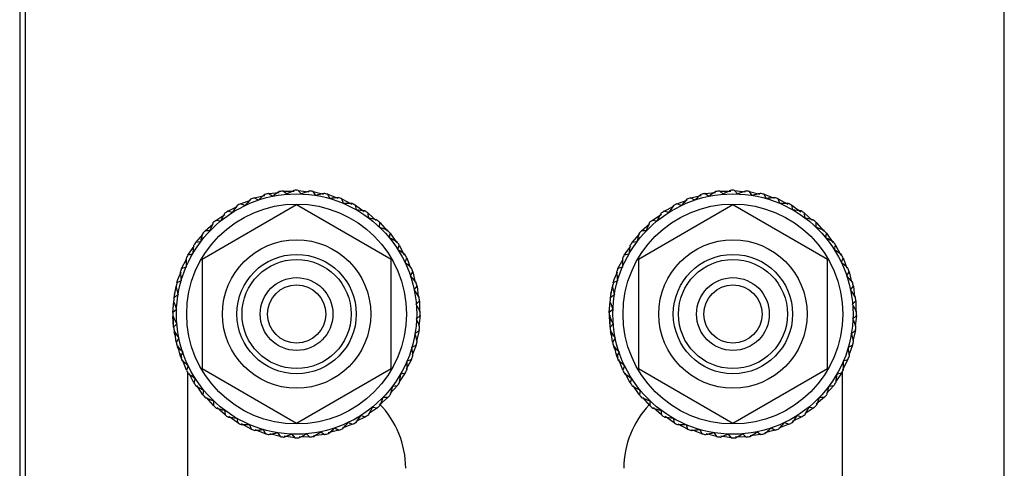
# Model space of a CAD drawing. Units: inches. Extents: x 0 to 3802, y -4 to 3189.
# Drawn here: x 1386 to 1454, y 1034 to 1065 of the extents above; entities that cross this region are included whole.
import ezdxf

# ---------------------------------------------------------------- set-up
doc = ezdxf.new("R2010")
doc.units = ezdxf.units.IN
doc.header["$MEASUREMENT"] = 0

msp = doc.modelspace()

# ---------------------------------------------------------------- linework, layer by layer
at = {"color": 7, "linetype": 'Continuous', "lineweight": 25}
for p, q in [((1385.824, 1096.434), (1385.824, 962.322)), ((1386.205, 1096.053), (1386.205, 962.703)), ((1453.515, 962.703), (1453.515, 1096.053)), ((1404.185, 1053.121), (1403.947, 1053.343)), ((1403.947, 1053.343), (1404.685, 1053.335)), ((1404.972, 1053.392), (1405.704, 1053.295)), ((1405.181, 1053.143), (1404.972, 1053.392)), ((1406.174, 1053.044), (1405.996, 1053.316)), ((1405.996, 1053.316), (1406.711, 1053.132)), ((1434.185, 1053.121), (1433.947, 1053.343)), ((1433.947, 1053.343), (1434.713, 1053.335)), ((1435.181, 1053.143), (1434.972, 1053.392)), ((1434.972, 1053.392), (1435.704, 1053.295)), ((1436.174, 1053.044), (1435.996, 1053.316)), ((1435.996, 1053.316), (1436.711, 1053.132)), ((1401.009, 1052.47), (1401.703, 1052.724)), ((1401.951, 1052.879), (1402.67, 1053.048)), ((1402.235, 1052.721), (1401.951, 1052.879)), ((1402.935, 1053.172), (1403.669, 1053.253)), ((1403.198, 1052.98), (1402.935, 1053.172)), ((1407.003, 1053.118), (1407.69, 1052.849)), ((1407.146, 1052.826), (1407.003, 1053.118)), ((1407.979, 1052.8), (1408.653, 1052.436)), ((1408.086, 1052.493), (1407.979, 1052.8)), ((1431.009, 1052.47), (1431.703, 1052.724)), ((1431.951, 1052.879), (1432.67, 1053.048)), ((1432.235, 1052.721), (1431.951, 1052.879)), ((1432.935, 1053.172), (1433.669, 1053.253)), ((1433.198, 1052.98), (1432.935, 1053.172)), ((1437.146, 1052.826), (1437.003, 1053.118)), ((1437.003, 1053.118), (1437.69, 1052.849)), ((1438.086, 1052.493), (1437.979, 1052.8)), ((1437.979, 1052.8), (1438.628, 1052.449)), ((1404.86, 1052.393), (1398.365, 1048.643)), ((1400.124, 1051.951), (1400.782, 1052.287)), ((1400.438, 1051.865), (1400.124, 1051.951)), ((1401.311, 1052.347), (1401.009, 1052.47)), ((1411.355, 1048.643), (1404.86, 1052.393)), ((1408.979, 1052.048), (1408.909, 1052.366)), ((1408.909, 1052.366), (1409.512, 1051.94)), ((1434.86, 1052.393), (1428.365, 1048.643)), ((1430.124, 1051.951), (1430.806, 1052.299)), ((1430.438, 1051.865), (1430.124, 1051.951)), ((1431.311, 1052.347), (1431.009, 1052.47)), ((1441.355, 1048.643), (1434.86, 1052.393)), ((1438.979, 1052.048), (1438.909, 1052.366)), ((1438.909, 1052.366), (1439.534, 1051.924)), ((1399.308, 1051.329), (1399.92, 1051.741)), ((1399.63, 1051.281), (1399.308, 1051.329)), ((1409.811, 1051.5), (1409.78, 1051.824)), ((1409.78, 1051.824), (1410.327, 1051.328)), ((1429.308, 1051.329), (1429.943, 1051.757)), ((1429.63, 1051.281), (1429.308, 1051.329)), ((1439.811, 1051.5), (1439.78, 1051.824)), ((1439.78, 1051.824), (1440.327, 1051.328)), ((1398.573, 1050.613), (1399.131, 1051.096)), ((1398.898, 1050.604), (1398.573, 1050.613)), ((1410.571, 1050.855), (1410.58, 1051.18)), ((1410.58, 1051.18), (1411.081, 1050.601)), ((1428.573, 1050.613), (1429.131, 1051.096)), ((1428.898, 1050.604), (1428.573, 1050.613)), ((1440.571, 1050.855), (1440.58, 1051.18)), ((1440.58, 1051.18), (1441.081, 1050.601)), ((1397.929, 1049.813), (1398.425, 1050.36)), ((1411.248, 1050.123), (1411.296, 1050.445)), ((1411.296, 1050.445), (1411.724, 1049.81)), ((1427.929, 1049.813), (1428.443, 1050.381)), ((1441.248, 1050.123), (1441.296, 1050.445)), ((1441.296, 1050.445), (1441.724, 1049.81)), ((1397.386, 1048.942), (1397.813, 1049.545)), ((1398.253, 1049.844), (1397.929, 1049.813)), ((1411.832, 1049.315), (1411.918, 1049.629)), ((1411.918, 1049.629), (1412.254, 1048.971)), ((1427.386, 1048.942), (1427.829, 1049.567)), ((1428.253, 1049.844), (1427.929, 1049.813)), ((1441.832, 1049.315), (1441.918, 1049.629)), ((1441.918, 1049.629), (1442.267, 1048.946)), ((1396.953, 1048.011), (1397.303, 1048.661)), ((1397.704, 1049.011), (1397.386, 1048.942)), ((1398.365, 1048.643), (1398.365, 1041.143)), ((1411.355, 1041.143), (1411.355, 1048.643)), ((1412.314, 1048.442), (1412.438, 1048.743)), ((1412.438, 1048.743), (1412.692, 1048.05)), ((1426.953, 1048.011), (1427.303, 1048.661)), ((1427.704, 1049.011), (1427.386, 1048.942)), ((1428.365, 1048.643), (1428.365, 1041.143)), ((1441.355, 1041.143), (1441.355, 1048.643)), ((1442.314, 1048.442), (1442.438, 1048.743)), ((1442.438, 1048.743), (1442.692, 1048.05)), ((1397.26, 1048.119), (1396.953, 1048.011)), ((1427.26, 1048.119), (1426.953, 1048.011)), ((1396.635, 1047.036), (1396.701, 1047.276)), ((1396.701, 1047.276), (1396.915, 1047.799)), ((1412.688, 1047.518), (1412.847, 1047.802)), ((1412.847, 1047.802), (1413.022, 1047.056)), ((1426.635, 1047.036), (1426.701, 1047.276)), ((1426.701, 1047.276), (1426.915, 1047.799)), ((1442.688, 1047.518), (1442.847, 1047.802)), ((1442.847, 1047.802), (1443.015, 1047.083)), ((1396.436, 1046.028), (1396.571, 1046.776)), ((1396.472, 1046.269), (1396.526, 1046.527)), ((1396.927, 1047.179), (1396.635, 1047.036)), ((1401.612, 1046.768), (1401.598, 1046.768)), ((1408.122, 1046.768), (1408.108, 1046.768)), ((1412.947, 1046.555), (1413.139, 1046.818)), ((1413.139, 1046.818), (1413.22, 1046.084)), ((1426.436, 1046.028), (1426.571, 1046.776)), ((1426.472, 1046.269), (1426.577, 1046.771)), ((1426.927, 1047.179), (1426.635, 1047.036)), ((1431.612, 1046.768), (1431.598, 1046.768)), ((1438.122, 1046.768), (1438.108, 1046.768)), ((1442.947, 1046.555), (1443.139, 1046.818)), ((1443.139, 1046.818), (1443.22, 1046.084)), ((1396.709, 1046.206), (1396.436, 1046.028)), ((1426.709, 1046.206), (1426.436, 1046.028)), ((1396.361, 1045.005), (1396.427, 1045.761)), ((1396.361, 1044.988), (1396.367, 1045.237)), ((1396.61, 1045.214), (1396.361, 1045.005)), ((1413.089, 1045.568), (1413.311, 1045.806)), ((1413.311, 1045.806), (1413.303, 1045.068)), ((1426.361, 1045.005), (1426.427, 1045.761)), ((1426.61, 1045.214), (1426.361, 1045.005)), ((1443.089, 1045.568), (1443.311, 1045.806)), ((1443.311, 1045.806), (1443.302, 1045.04)), ((1396.409, 1044.002), (1396.362, 1044.717)), ((1396.408, 1044.543), (1396.376, 1044.832)), ((1396.409, 1043.979), (1396.407, 1044.743)), ((1413.11, 1044.571), (1413.359, 1044.781)), ((1413.359, 1044.781), (1413.262, 1044.049)), ((1426.407, 1044.031), (1426.362, 1044.717)), ((1426.408, 1044.543), (1426.376, 1044.832)), ((1426.409, 1043.979), (1426.407, 1044.826)), ((1443.11, 1044.571), (1443.359, 1044.781)), ((1443.359, 1044.781), (1443.262, 1044.049)), ((1396.631, 1044.217), (1396.409, 1043.979)), ((1426.631, 1044.217), (1426.409, 1043.979)), ((1396.51, 1043.429), (1396.448, 1043.676)), ((1396.526, 1043.462), (1396.466, 1043.719)), ((1396.581, 1042.968), (1396.497, 1043.729)), ((1396.773, 1043.23), (1396.581, 1042.968)), ((1413.011, 1043.579), (1413.284, 1043.757)), ((1413.284, 1043.757), (1413.099, 1043.042)), ((1426.51, 1043.429), (1426.448, 1043.676)), ((1426.526, 1043.462), (1426.466, 1043.719)), ((1426.581, 1042.968), (1426.497, 1043.729)), ((1426.773, 1043.23), (1426.581, 1042.968)), ((1443.011, 1043.579), (1443.284, 1043.757)), ((1443.284, 1043.757), (1443.099, 1043.042)), ((1396.766, 1042.422), (1396.662, 1042.648)), ((1396.873, 1041.984), (1396.698, 1042.729)), ((1401.603, 1043.018), (1401.612, 1043.018)), ((1408.108, 1043.018), (1408.117, 1043.018)), ((1412.793, 1042.606), (1413.085, 1042.75)), ((1413.085, 1042.75), (1412.816, 1042.063)), ((1426.766, 1042.422), (1426.662, 1042.648)), ((1426.873, 1041.984), (1426.714, 1042.663)), ((1431.603, 1043.018), (1431.612, 1043.018)), ((1438.108, 1043.018), (1438.117, 1043.018)), ((1442.793, 1042.606), (1443.085, 1042.75)), ((1443.085, 1042.75), (1442.816, 1042.063)), ((1397.032, 1042.268), (1396.873, 1041.984)), ((1396.976, 1041.878), (1396.874, 1042.157)), ((1412.767, 1041.774), (1412.404, 1041.1)), ((1412.46, 1041.667), (1412.767, 1041.774)), ((1427.032, 1042.268), (1426.873, 1041.984)), ((1426.976, 1041.878), (1426.874, 1042.157)), ((1442.767, 1041.774), (1442.36, 1041.019)), ((1442.46, 1041.667), (1442.767, 1041.774)), ((1397.282, 1041.042), (1397.028, 1041.735)), ((1397.406, 1041.343), (1397.282, 1041.042)), ((1398.365, 1041.143), (1404.86, 1037.393)), ((1404.86, 1037.393), (1411.355, 1041.143)), ((1427.282, 1041.042), (1427.019, 1041.761)), ((1427.406, 1041.343), (1427.282, 1041.042)), ((1428.365, 1041.143), (1434.86, 1037.393)), ((1434.86, 1037.393), (1441.355, 1041.143)), ((1397.36, 1040.893), (1397.36, 1000.353)), ((1397.802, 1040.157), (1397.466, 1040.814)), ((1397.888, 1040.471), (1397.802, 1040.157)), ((1412.334, 1040.844), (1411.907, 1040.241)), ((1412.016, 1040.774), (1412.334, 1040.844)), ((1427.802, 1040.157), (1427.453, 1040.839)), ((1427.888, 1040.471), (1427.802, 1040.157)), ((1442.334, 1040.844), (1441.907, 1040.241)), ((1442.016, 1040.774), (1442.334, 1040.844)), ((1442.36, 1040.893), (1442.36, 1000.353)), ((1398.424, 1039.341), (1397.996, 1039.976)), ((1411.791, 1039.972), (1411.295, 1039.425)), ((1411.467, 1039.942), (1411.791, 1039.972)), ((1428.424, 1039.341), (1428.011, 1039.953)), ((1441.791, 1039.972), (1441.295, 1039.425)), ((1441.467, 1039.942), (1441.791, 1039.972)), ((1398.472, 1039.662), (1398.424, 1039.341)), ((1399.14, 1038.605), (1398.657, 1039.163)), ((1411.147, 1039.173), (1410.559, 1038.663)), ((1410.822, 1039.181), (1411.147, 1039.173)), ((1428.472, 1039.662), (1428.424, 1039.341)), ((1429.14, 1038.605), (1428.657, 1039.163)), ((1441.147, 1039.173), (1440.589, 1038.689)), ((1440.822, 1039.181), (1441.147, 1039.173)), ((1399.149, 1038.931), (1399.14, 1038.605)), ((1399.94, 1037.962), (1399.393, 1038.457)), ((1410.412, 1038.457), (1409.8, 1038.044)), ((1410.09, 1038.504), (1410.412, 1038.457)), ((1429.149, 1038.931), (1429.14, 1038.605)), ((1429.94, 1037.962), (1429.393, 1038.457)), ((1440.412, 1038.457), (1439.8, 1038.044)), ((1440.09, 1038.504), (1440.412, 1038.457)), ((1399.909, 1038.286), (1399.94, 1037.962)), ((1400.811, 1037.419), (1400.208, 1037.845)), ((1400.741, 1037.737), (1400.811, 1037.419)), ((1409.596, 1037.834), (1408.938, 1037.499)), ((1409.282, 1037.92), (1409.596, 1037.834)), ((1429.909, 1038.286), (1429.94, 1037.962)), ((1430.811, 1037.419), (1430.208, 1037.845)), ((1430.741, 1037.737), (1430.811, 1037.419)), ((1439.596, 1037.834), (1438.938, 1037.499)), ((1439.282, 1037.92), (1439.596, 1037.834)), ((1401.741, 1036.985), (1401.067, 1037.349)), ((1401.634, 1037.293), (1401.741, 1036.985)), ((1407.485, 1037.065), (1407.769, 1036.906)), ((1408.711, 1037.315), (1407.991, 1037.051)), ((1408.409, 1037.438), (1408.711, 1037.315)), ((1431.741, 1036.985), (1431.092, 1037.336)), ((1431.634, 1037.293), (1431.741, 1036.985)), ((1437.485, 1037.065), (1437.769, 1036.906)), ((1438.711, 1037.315), (1438.017, 1037.061)), ((1438.409, 1037.438), (1438.711, 1037.315)), ((1402.717, 1036.667), (1402.004, 1036.947)), ((1402.574, 1036.959), (1402.717, 1036.667)), ((1403.724, 1036.469), (1403.01, 1036.654)), ((1403.547, 1036.741), (1403.724, 1036.469)), ((1404.748, 1036.393), (1404.016, 1036.491)), ((1404.539, 1036.643), (1404.748, 1036.393)), ((1405.773, 1036.442), (1405.035, 1036.45)), ((1405.535, 1036.664), (1405.773, 1036.442)), ((1406.785, 1036.614), (1406.024, 1036.53)), ((1406.522, 1036.805), (1406.785, 1036.614)), ((1407.769, 1036.906), (1407.023, 1036.731)), ((1432.717, 1036.667), (1432.03, 1036.937)), ((1432.574, 1036.959), (1432.717, 1036.667)), ((1433.724, 1036.469), (1433.01, 1036.654)), ((1433.547, 1036.741), (1433.724, 1036.469)), ((1434.748, 1036.393), (1434.016, 1036.491)), ((1434.539, 1036.643), (1434.748, 1036.393)), ((1435.773, 1036.442), (1435.035, 1036.45)), ((1435.535, 1036.664), (1435.773, 1036.442)), ((1436.785, 1036.614), (1436.051, 1036.533)), ((1436.522, 1036.805), (1436.785, 1036.614)), ((1437.769, 1036.906), (1437.05, 1036.737))]:
    msp.add_line(p, q, dxfattribs=at)
for centre, radius in [((1404.86, 1044.893), 8.256), ((1434.86, 1044.893), 8.256), ((1404.86, 1044.893), 7.556), ((1434.86, 1044.893), 7.556), ((1404.86, 1044.893), 5.1), ((1434.86, 1044.893), 5.1), ((1404.86, 1044.893), 4.1), ((1404.86, 1044.893), 3.75), ((1434.86, 1044.893), 4.1), ((1434.86, 1044.893), 3.75), ((1404.86, 1044.893), 2.5), ((1434.86, 1044.893), 2.5), ((1404.86, 1044.893), 2), ((1434.86, 1044.893), 2)]:
    msp.add_circle(centre, radius, dxfattribs=at)
for centre, radius, start, end in [((1404.86, 1044.893), 8.5, 96.1675, 97.98091), ((1404.86, 1044.893), 8.5, 89.24442, 91.05783), ((1404.86, 1044.893), 8.5, 82.32135, 84.13475), ((1434.86, 1044.893), 8.5, 96.1675, 97.98091), ((1434.86, 1044.893), 8.5, 89.24442, 91.05783), ((1434.86, 1044.893), 8.5, 82.32135, 84.13475), ((1404.86, 1044.893), 8.5, 110.01365, 111.82706), ((1404.86, 1044.893), 8.5, 103.09058, 104.90398), ((1404.86, 1044.893), 8.5, 75.39827, 77.21168), ((1404.86, 1044.893), 8.5, 68.47519, 70.2886), ((1434.86, 1044.893), 8.5, 110.01365, 111.82706), ((1434.86, 1044.893), 8.5, 103.09058, 104.90398), ((1434.86, 1044.893), 8.5, 75.39827, 77.21168), ((1434.86, 1044.893), 8.5, 68.47519, 70.2886), ((1404.86, 1044.893), 8.5, 123.85981, 125.67321), ((1404.86, 1044.893), 8.5, 116.93673, 118.75014), ((1404.86, 1044.893), 8.5, 61.55212, 63.36552), ((1404.86, 1044.893), 8.5, 54.62904, 56.44244), ((1434.86, 1044.893), 8.5, 123.85981, 125.67321), ((1434.86, 1044.893), 8.5, 116.93673, 118.75014), ((1434.86, 1044.893), 8.5, 61.55212, 63.36552), ((1434.86, 1044.893), 8.5, 54.62904, 56.44244), ((1404.86, 1044.893), 8.5, 130.78289, 132.59629), ((1404.86, 1044.893), 8.5, 47.70596, 49.51937), ((1434.86, 1044.893), 8.5, 130.78289, 132.59629), ((1434.86, 1044.893), 8.5, 47.70596, 49.51937), ((1404.86, 1044.893), 8.5, 137.70596, 139.51937), ((1404.86, 1044.893), 8.5, 40.78289, 42.59629), ((1434.86, 1044.893), 8.5, 137.70596, 139.51937), ((1434.86, 1044.893), 8.5, 40.78289, 42.59629), ((1404.86, 1044.893), 8.5, 144.62904, 146.44244), ((1404.86, 1044.893), 8.5, 33.85981, 35.67321), ((1434.86, 1044.893), 8.5, 144.62904, 146.44244), ((1434.86, 1044.893), 8.5, 33.85981, 35.67321), ((1404.86, 1044.893), 8.5, 151.55212, 153.36552), ((1404.86, 1044.893), 8.5, 26.93673, 28.75014), ((1434.86, 1044.893), 8.5, 151.55212, 153.36552), ((1434.86, 1044.893), 8.5, 26.93673, 28.75014), ((1404.86, 1044.893), 8.5, 158.47519, 160.2886), ((1404.86, 1044.893), 8.5, 20.01365, 21.82706), ((1434.86, 1044.893), 8.5, 158.47519, 160.2886), ((1434.86, 1044.893), 8.5, 20.01365, 21.82706), ((1404.86, 1044.893), 8.5, 165.39827, 167.21168), ((1404.86, 1044.893), 8.5, 13.09058, 14.90398), ((1434.86, 1044.893), 8.5, 165.39827, 167.21168), ((1434.86, 1044.893), 8.5, 13.09058, 14.90398), ((1404.86, 1044.893), 8.5, 172.32135, 174.13475), ((1404.86, 1044.893), 8.5, 6.1675, 7.98091), ((1434.86, 1044.893), 8.5, 172.32135, 174.13475), ((1434.86, 1044.893), 8.5, 6.1675, 7.98091), ((1404.86, 1044.893), 8.5, 179.24442, 181.05783), ((1404.86, 1044.893), 8.5, 359.24442, 1.05783), ((1434.86, 1044.893), 8.5, 179.24442, 181.05783), ((1434.86, 1044.893), 8.5, 359.24442, 1.05783), ((1404.86, 1044.893), 8.5, 186.1675, 187.98091), ((1404.86, 1044.893), 8.5, 352.32135, 354.13475), ((1434.86, 1044.893), 8.5, 186.1675, 187.98091), ((1434.86, 1044.893), 8.5, 352.32135, 354.13475), ((1404.86, 1044.893), 8.5, 193.09058, 194.90398), ((1404.86, 1044.893), 8.5, 345.39827, 347.21168), ((1434.86, 1044.893), 8.5, 193.09058, 194.90398), ((1434.86, 1044.893), 8.5, 345.39827, 347.21168), ((1404.86, 1044.893), 8.5, 200.01365, 201.82706), ((1404.86, 1044.893), 8.5, 338.47519, 340.2886), ((1434.86, 1044.893), 8.5, 200.01365, 201.82706), ((1434.86, 1044.893), 8.5, 338.47519, 340.2886), ((1404.86, 1044.893), 8.5, 206.93673, 208.75014), ((1404.86, 1044.893), 8.5, 331.55212, 333.36552), ((1434.86, 1044.893), 8.5, 206.93673, 208.75014), ((1434.86, 1044.893), 8.5, 331.55212, 333.36552), ((1404.86, 1044.893), 8.5, 213.85981, 215.67321), ((1404.86, 1044.893), 8.5, 324.62904, 326.44244), ((1434.86, 1044.893), 8.5, 213.85981, 215.67321), ((1434.86, 1044.893), 8.5, 324.62904, 326.44244), ((1404.86, 1044.893), 8.5, 220.78289, 222.59629), ((1404.86, 1044.893), 8.5, 317.70596, 319.51937), ((1434.86, 1044.893), 8.5, 220.78289, 222.59629), ((1434.86, 1044.893), 8.5, 317.70596, 319.51937), ((1404.86, 1044.893), 8.5, 227.70596, 229.51937), ((1404.86, 1044.893), 8.5, 310.78289, 312.59629), ((1406.01, 1034.293), 6.35, 0, 44.31226), ((1433.71, 1034.293), 6.35, 136.56561, 180), ((1434.86, 1044.893), 8.5, 227.70596, 229.51937), ((1434.86, 1044.893), 8.5, 310.78289, 312.59629), ((1404.86, 1044.893), 8.5, 234.62904, 236.44244), ((1404.86, 1044.893), 8.5, 303.85981, 305.67321), ((1434.86, 1044.893), 8.5, 234.62904, 236.44244), ((1434.86, 1044.893), 8.5, 303.85981, 305.67321), ((1404.86, 1044.893), 8.5, 241.55212, 243.36552), ((1404.86, 1044.893), 8.5, 296.93673, 298.75014), ((1434.86, 1044.893), 8.5, 241.55212, 243.36552), ((1434.86, 1044.893), 8.5, 296.93673, 298.75014), ((1404.86, 1044.893), 8.5, 248.47519, 250.2886), ((1404.86, 1044.893), 8.5, 255.39827, 257.21168), ((1404.86, 1044.893), 8.5, 262.32135, 264.13475), ((1404.86, 1044.893), 8.5, 269.24442, 271.05783), ((1404.86, 1044.893), 8.5, 276.1675, 277.98091), ((1404.86, 1044.893), 8.5, 283.09058, 284.90398), ((1404.86, 1044.893), 8.5, 290.01365, 291.82706), ((1434.86, 1044.893), 8.5, 248.47519, 250.2886), ((1434.86, 1044.893), 8.5, 255.39827, 257.21168), ((1434.86, 1044.893), 8.5, 262.32135, 264.13475), ((1434.86, 1044.893), 8.5, 269.24442, 271.05783), ((1434.86, 1044.893), 8.5, 276.1675, 277.98091), ((1434.86, 1044.893), 8.5, 283.09058, 284.90398), ((1434.86, 1044.893), 8.5, 290.01365, 291.82706)]:
    msp.add_arc(centre, radius, start, end, dxfattribs=at)
for points, knots in [([(1403.68, 1053.31), (1403.678, 1053.309), (1403.516, 1053.2), (1403.356, 1053.089), (1403.198, 1052.98)], [0, 0, 0, 0, 0.012866, 1, 1, 1, 1]), ([(1404.703, 1053.391), (1404.701, 1053.39), (1404.527, 1053.301), (1404.355, 1053.211), (1404.185, 1053.121)], [0, 0, 0, 0, 0.012887, 1, 1, 1, 1]), ([(1405.729, 1053.348), (1405.726, 1053.347), (1405.543, 1053.28), (1405.361, 1053.211), (1405.181, 1053.143)], [0, 0, 0, 0, 0.012877, 1, 1, 1, 1]), ([(1433.68, 1053.31), (1433.678, 1053.309), (1433.516, 1053.2), (1433.356, 1053.089), (1433.198, 1052.98)], [0, 0, 0, 0, 0.012866, 1, 1, 1, 1]), ([(1434.703, 1053.391), (1434.701, 1053.39), (1434.527, 1053.301), (1434.355, 1053.211), (1434.185, 1053.121)], [0, 0, 0, 0, 0.012887, 1, 1, 1, 1]), ([(1435.729, 1053.348), (1435.726, 1053.347), (1435.543, 1053.28), (1435.361, 1053.211), (1435.181, 1053.143)], [0, 0, 0, 0, 0.012877, 1, 1, 1, 1]), ([(1401.7, 1052.783), (1401.698, 1052.781), (1401.567, 1052.637), (1401.438, 1052.491), (1401.311, 1052.347)], [0, 0, 0, 0, 0.012861, 1, 1, 1, 1]), ([(1402.674, 1053.107), (1402.672, 1053.105), (1402.525, 1052.977), (1402.379, 1052.848), (1402.235, 1052.721)], [0, 0, 0, 0, 0.012848, 1, 1, 1, 1]), ([(1406.741, 1053.182), (1406.739, 1053.181), (1406.549, 1053.136), (1406.36, 1053.09), (1406.174, 1053.044)], [0, 0, 0, 0, 0.012889, 1, 1, 1, 1]), ([(1407.727, 1052.895), (1407.724, 1052.894), (1407.531, 1052.873), (1407.337, 1052.849), (1407.146, 1052.826)], [0, 0, 0, 0, 0.012827, 1, 1, 1, 1]), ([(1431.7, 1052.783), (1431.698, 1052.781), (1431.567, 1052.637), (1431.438, 1052.491), (1431.311, 1052.347)], [0, 0, 0, 0, 0.012861, 1, 1, 1, 1]), ([(1432.674, 1053.107), (1432.672, 1053.105), (1432.525, 1052.977), (1432.379, 1052.848), (1432.235, 1052.721)], [0, 0, 0, 0, 0.012848, 1, 1, 1, 1]), ([(1436.742, 1053.182), (1436.739, 1053.181), (1436.549, 1053.136), (1436.36, 1053.09), (1436.174, 1053.044)], [0, 0, 0, 0, 0.012889, 1, 1, 1, 1]), ([(1437.727, 1052.895), (1437.724, 1052.894), (1437.531, 1052.873), (1437.337, 1052.849), (1437.146, 1052.826)], [0, 0, 0, 0, 0.012827, 1, 1, 1, 1]), ([(1400.772, 1052.345), (1400.77, 1052.343), (1400.658, 1052.183), (1400.547, 1052.023), (1400.438, 1051.865)], [0, 0, 0, 0, 0.012855, 1, 1, 1, 1]), ([(1408.671, 1052.491), (1408.668, 1052.491), (1408.473, 1052.493), (1408.278, 1052.493), (1408.086, 1052.493)], [0, 0, 0, 0, 0.01285, 1, 1, 1, 1]), ([(1409.559, 1051.976), (1409.556, 1051.976), (1409.363, 1052.002), (1409.17, 1052.025), (1408.979, 1052.048)], [0, 0, 0, 0, 0.012856, 1, 1, 1, 1]), ([(1430.772, 1052.345), (1430.77, 1052.343), (1430.658, 1052.183), (1430.547, 1052.023), (1430.438, 1051.865)], [0, 0, 0, 0, 0.012855, 1, 1, 1, 1]), ([(1438.671, 1052.491), (1438.668, 1052.491), (1438.473, 1052.493), (1438.278, 1052.493), (1438.086, 1052.493)], [0, 0, 0, 0, 0.01285, 1, 1, 1, 1]), ([(1439.559, 1051.976), (1439.556, 1051.976), (1439.363, 1052.002), (1439.17, 1052.025), (1438.979, 1052.048)], [0, 0, 0, 0, 0.012856, 1, 1, 1, 1]), ([(1399.903, 1051.798), (1399.902, 1051.796), (1399.81, 1051.624), (1399.719, 1051.451), (1399.63, 1051.281)], [0, 0, 0, 0, 0.012854, 1, 1, 1, 1]), ([(1410.378, 1051.358), (1410.376, 1051.359), (1410.187, 1051.407), (1409.998, 1051.454), (1409.811, 1051.5)], [0, 0, 0, 0, 0.012893, 1, 1, 1, 1]), ([(1429.903, 1051.798), (1429.902, 1051.796), (1429.81, 1051.624), (1429.719, 1051.451), (1429.63, 1051.281)], [0, 0, 0, 0, 0.012854, 1, 1, 1, 1]), ([(1440.378, 1051.358), (1440.376, 1051.359), (1440.187, 1051.407), (1439.998, 1051.454), (1439.811, 1051.5)], [0, 0, 0, 0, 0.012845, 1, 1, 1, 1]), ([(1399.107, 1051.15), (1399.106, 1051.148), (1399.035, 1050.966), (1398.966, 1050.784), (1398.898, 1050.604)], [0, 0, 0, 0, 0.012868, 1, 1, 1, 1]), ([(1411.117, 1050.646), (1411.115, 1050.647), (1410.933, 1050.717), (1410.751, 1050.787), (1410.571, 1050.855)], [0, 0, 0, 0, 0.01286, 1, 1, 1, 1]), ([(1429.107, 1051.15), (1429.106, 1051.148), (1429.035, 1050.966), (1428.966, 1050.784), (1428.898, 1050.604)], [0, 0, 0, 0, 0.012868, 1, 1, 1, 1]), ([(1441.117, 1050.646), (1441.115, 1050.647), (1440.933, 1050.717), (1440.751, 1050.787), (1440.571, 1050.855)], [0, 0, 0, 0, 0.01286, 1, 1, 1, 1]), ([(1398.395, 1050.411), (1398.394, 1050.408), (1398.345, 1050.22), (1398.299, 1050.031), (1398.253, 1049.844)], [0, 0, 0, 0, 0.012868, 1, 1, 1, 1]), ([(1411.765, 1049.85), (1411.763, 1049.851), (1411.591, 1049.943), (1411.419, 1050.034), (1411.248, 1050.123)], [0, 0, 0, 0, 0.012852, 1, 1, 1, 1]), ([(1428.395, 1050.411), (1428.394, 1050.408), (1428.345, 1050.22), (1428.299, 1050.031), (1428.253, 1049.844)], [0, 0, 0, 0, 0.012868, 1, 1, 1, 1]), ([(1441.765, 1049.85), (1441.763, 1049.851), (1441.591, 1049.943), (1441.419, 1050.034), (1441.248, 1050.123)], [0, 0, 0, 0, 0.012852, 1, 1, 1, 1]), ([(1397.777, 1049.591), (1397.776, 1049.589), (1397.752, 1049.396), (1397.728, 1049.202), (1397.704, 1049.011)], [0, 0, 0, 0, 0.0128575, 1, 1, 1, 1]), ([(1412.312, 1048.981), (1412.31, 1048.983), (1412.151, 1049.095), (1411.991, 1049.205), (1411.832, 1049.315)], [0, 0, 0, 0, 0.012852, 1, 1, 1, 1]), ([(1427.777, 1049.591), (1427.776, 1049.589), (1427.752, 1049.396), (1427.728, 1049.202), (1427.704, 1049.011)], [0, 0, 0, 0, 0.0128575, 1, 1, 1, 1]), ([(1442.312, 1048.981), (1442.31, 1048.983), (1442.151, 1049.095), (1441.991, 1049.205), (1441.832, 1049.315)], [0, 0, 0, 0, 0.012852, 1, 1, 1, 1]), ([(1397.262, 1048.703), (1397.262, 1048.701), (1397.26, 1048.506), (1397.26, 1048.311), (1397.26, 1048.119)], [0, 0, 0, 0, 0.012863, 1, 1, 1, 1]), ([(1427.262, 1048.703), (1427.262, 1048.701), (1427.26, 1048.506), (1427.26, 1048.311), (1427.26, 1048.119)], [0, 0, 0, 0, 0.012863, 1, 1, 1, 1]), ([(1412.751, 1048.053), (1412.749, 1048.055), (1412.604, 1048.185), (1412.458, 1048.315), (1412.314, 1048.442)], [0, 0, 0, 0, 0.012852, 1, 1, 1, 1]), ([(1442.751, 1048.053), (1442.749, 1048.055), (1442.604, 1048.185), (1442.458, 1048.315), (1442.314, 1048.442)], [0, 0, 0, 0, 0.012852, 1, 1, 1, 1]), ([(1396.858, 1047.76), (1396.858, 1047.757), (1396.88, 1047.563), (1396.903, 1047.37), (1396.927, 1047.179)], [0, 0, 0, 0, 0.012865, 1, 1, 1, 1]), ([(1413.074, 1047.079), (1413.072, 1047.081), (1412.944, 1047.228), (1412.815, 1047.374), (1412.688, 1047.518)], [0, 0, 0, 0, 0.012884, 1, 1, 1, 1]), ([(1426.858, 1047.76), (1426.858, 1047.757), (1426.88, 1047.563), (1426.903, 1047.37), (1426.927, 1047.179)], [0, 0, 0, 0, 0.012865, 1, 1, 1, 1]), ([(1443.074, 1047.079), (1443.072, 1047.081), (1442.944, 1047.228), (1442.815, 1047.374), (1442.688, 1047.518)], [0, 0, 0, 0, 0.012884, 1, 1, 1, 1]), ([(1396.571, 1046.774), (1396.571, 1046.772), (1396.616, 1046.582), (1396.663, 1046.393), (1396.709, 1046.206)], [0, 0, 0, 0, 0.012862, 1, 1, 1, 1]), ([(1413.278, 1046.073), (1413.276, 1046.075), (1413.167, 1046.236), (1413.057, 1046.397), (1412.947, 1046.555)], [0, 0, 0, 0, 0.012855, 1, 1, 1, 1]), ([(1426.571, 1046.774), (1426.571, 1046.772), (1426.616, 1046.582), (1426.663, 1046.393), (1426.709, 1046.206)], [0, 0, 0, 0, 0.012862, 1, 1, 1, 1]), ([(1443.278, 1046.073), (1443.276, 1046.075), (1443.167, 1046.236), (1443.057, 1046.397), (1442.947, 1046.555)], [0, 0, 0, 0, 0.012855, 1, 1, 1, 1]), ([(1396.405, 1045.761), (1396.405, 1045.759), (1396.473, 1045.576), (1396.542, 1045.394), (1396.61, 1045.214)], [0, 0, 0, 0, 0.012872, 1, 1, 1, 1]), ([(1413.359, 1045.05), (1413.357, 1045.052), (1413.269, 1045.225), (1413.178, 1045.398), (1413.089, 1045.568)], [0, 0, 0, 0, 0.012856, 1, 1, 1, 1]), ([(1426.361, 1044.968), (1426.361, 1044.969), (1426.351, 1045.059), (1426.359, 1045.149), (1426.367, 1045.237)], [0, 0, 0, 0, 0.015706, 1, 1, 1, 1]), ([(1426.405, 1045.761), (1426.405, 1045.759), (1426.473, 1045.576), (1426.542, 1045.394), (1426.61, 1045.214)], [0, 0, 0, 0, 0.012872, 1, 1, 1, 1]), ([(1443.359, 1045.05), (1443.357, 1045.052), (1443.269, 1045.225), (1443.178, 1045.398), (1443.089, 1045.568)], [0, 0, 0, 0, 0.012856, 1, 1, 1, 1]), ([(1396.361, 1044.736), (1396.363, 1044.734), (1396.451, 1044.56), (1396.542, 1044.388), (1396.631, 1044.217)], [0, 0, 0, 0, 0.0128613, 1, 1, 1, 1]), ([(1413.316, 1044.024), (1413.315, 1044.026), (1413.247, 1044.209), (1413.178, 1044.391), (1413.11, 1044.571)], [0, 0, 0, 0, 0.012872, 1, 1, 1, 1]), ([(1426.361, 1044.736), (1426.363, 1044.734), (1426.451, 1044.56), (1426.542, 1044.388), (1426.631, 1044.217)], [0, 0, 0, 0, 0.0128613, 1, 1, 1, 1]), ([(1443.316, 1044.024), (1443.315, 1044.026), (1443.247, 1044.209), (1443.178, 1044.391), (1443.11, 1044.571)], [0, 0, 0, 0, 0.012872, 1, 1, 1, 1]), ([(1396.442, 1043.713), (1396.444, 1043.71), (1396.553, 1043.549), (1396.663, 1043.389), (1396.773, 1043.23)], [0, 0, 0, 0, 0.01285, 1, 1, 1, 1]), ([(1413.149, 1043.011), (1413.149, 1043.014), (1413.104, 1043.203), (1413.057, 1043.392), (1413.011, 1043.579)], [0, 0, 0, 0, 0.012862, 1, 1, 1, 1]), ([(1426.442, 1043.713), (1426.444, 1043.71), (1426.553, 1043.549), (1426.663, 1043.389), (1426.773, 1043.23)], [0, 0, 0, 0, 0.01285, 1, 1, 1, 1]), ([(1443.149, 1043.011), (1443.149, 1043.014), (1443.104, 1043.203), (1443.057, 1043.392), (1443.011, 1043.579)], [0, 0, 0, 0, 0.012862, 1, 1, 1, 1]), ([(1396.646, 1042.706), (1396.648, 1042.705), (1396.776, 1042.558), (1396.905, 1042.412), (1397.032, 1042.268)], [0, 0, 0, 0, 0.012879, 1, 1, 1, 1]), ([(1412.862, 1042.026), (1412.862, 1042.028), (1412.84, 1042.222), (1412.817, 1042.415), (1412.793, 1042.606)], [0, 0, 0, 0, 0.012859, 1, 1, 1, 1]), ([(1426.646, 1042.706), (1426.648, 1042.705), (1426.776, 1042.558), (1426.905, 1042.412), (1427.032, 1042.268)], [0, 0, 0, 0, 0.012879, 1, 1, 1, 1]), ([(1442.862, 1042.026), (1442.862, 1042.028), (1442.84, 1042.222), (1442.817, 1042.415), (1442.793, 1042.606)], [0, 0, 0, 0, 0.012859, 1, 1, 1, 1]), ([(1396.969, 1041.732), (1396.971, 1041.731), (1397.116, 1041.6), (1397.262, 1041.471), (1397.406, 1041.343)], [0, 0, 0, 0, 0.012852, 1, 1, 1, 1]), ([(1412.458, 1041.082), (1412.458, 1041.085), (1412.46, 1041.279), (1412.46, 1041.474), (1412.46, 1041.667)], [0, 0, 0, 0, 0.012863, 1, 1, 1, 1]), ([(1426.969, 1041.732), (1426.971, 1041.731), (1427.116, 1041.6), (1427.262, 1041.471), (1427.406, 1041.343)], [0, 0, 0, 0, 0.012852, 1, 1, 1, 1]), ([(1442.458, 1041.082), (1442.458, 1041.085), (1442.46, 1041.279), (1442.46, 1041.474), (1442.46, 1041.667)], [0, 0, 0, 0, 0.012863, 1, 1, 1, 1]), ([(1397.408, 1040.804), (1397.41, 1040.803), (1397.569, 1040.691), (1397.729, 1040.58), (1397.888, 1040.471)], [0, 0, 0, 0, 0.012852, 1, 1, 1, 1]), ([(1411.943, 1040.194), (1411.944, 1040.197), (1411.968, 1040.39), (1411.992, 1040.583), (1412.016, 1040.774)], [0, 0, 0, 0, 0.0128575, 1, 1, 1, 1]), ([(1427.408, 1040.804), (1427.41, 1040.803), (1427.569, 1040.691), (1427.729, 1040.58), (1427.888, 1040.471)], [0, 0, 0, 0, 0.012852, 1, 1, 1, 1]), ([(1441.943, 1040.194), (1441.944, 1040.197), (1441.968, 1040.39), (1441.992, 1040.583), (1442.016, 1040.774)], [0, 0, 0, 0, 0.0128575, 1, 1, 1, 1]), ([(1397.955, 1039.936), (1397.957, 1039.935), (1398.129, 1039.842), (1398.301, 1039.752), (1398.472, 1039.662)], [0, 0, 0, 0, 0.012852, 1, 1, 1, 1]), ([(1411.325, 1039.375), (1411.326, 1039.377), (1411.375, 1039.566), (1411.421, 1039.755), (1411.467, 1039.942)], [0, 0, 0, 0, 0.012868, 1, 1, 1, 1]), ([(1427.955, 1039.936), (1427.957, 1039.935), (1428.129, 1039.842), (1428.301, 1039.752), (1428.472, 1039.662)], [0, 0, 0, 0, 0.012852, 1, 1, 1, 1]), ([(1441.325, 1039.375), (1441.326, 1039.377), (1441.375, 1039.566), (1441.421, 1039.755), (1441.467, 1039.942)], [0, 0, 0, 0, 0.012868, 1, 1, 1, 1]), ([(1398.603, 1039.14), (1398.605, 1039.139), (1398.787, 1039.068), (1398.969, 1038.999), (1399.149, 1038.931)], [0, 0, 0, 0, 0.012863, 1, 1, 1, 1]), ([(1410.613, 1038.635), (1410.614, 1038.638), (1410.685, 1038.819), (1410.754, 1039.001), (1410.822, 1039.181)], [0, 0, 0, 0, 0.012868, 1, 1, 1, 1]), ([(1428.603, 1039.14), (1428.605, 1039.139), (1428.787, 1039.068), (1428.969, 1038.999), (1429.149, 1038.931)], [0, 0, 0, 0, 0.012863, 1, 1, 1, 1]), ([(1440.613, 1038.635), (1440.614, 1038.638), (1440.685, 1038.819), (1440.754, 1039.001), (1440.822, 1039.181)], [0, 0, 0, 0, 0.012868, 1, 1, 1, 1]), ([(1399.342, 1038.427), (1399.344, 1038.427), (1399.533, 1038.378), (1399.722, 1038.332), (1399.909, 1038.286)], [0, 0, 0, 0, 0.0128463, 1, 1, 1, 1]), ([(1409.817, 1037.988), (1409.818, 1037.99), (1409.91, 1038.162), (1410.001, 1038.334), (1410.09, 1038.504)], [0, 0, 0, 0, 0.012854, 1, 1, 1, 1]), ([(1429.342, 1038.427), (1429.344, 1038.427), (1429.533, 1038.378), (1429.722, 1038.332), (1429.909, 1038.286)], [0, 0, 0, 0, 0.012895, 1, 1, 1, 1]), ([(1439.817, 1037.988), (1439.818, 1037.99), (1439.91, 1038.162), (1440.001, 1038.334), (1440.09, 1038.504)], [0, 0, 0, 0, 0.012854, 1, 1, 1, 1]), ([(1400.161, 1037.809), (1400.164, 1037.809), (1400.357, 1037.784), (1400.551, 1037.76), (1400.741, 1037.737)], [0, 0, 0, 0, 0.012857, 1, 1, 1, 1]), ([(1408.948, 1037.441), (1408.95, 1037.443), (1409.062, 1037.602), (1409.173, 1037.762), (1409.282, 1037.92)], [0, 0, 0, 0, 0.012855, 1, 1, 1, 1]), ([(1430.161, 1037.809), (1430.164, 1037.809), (1430.357, 1037.784), (1430.551, 1037.76), (1430.741, 1037.737)], [0, 0, 0, 0, 0.012857, 1, 1, 1, 1]), ([(1438.948, 1037.441), (1438.95, 1037.443), (1439.062, 1037.602), (1439.173, 1037.762), (1439.282, 1037.92)], [0, 0, 0, 0, 0.012855, 1, 1, 1, 1]), ([(1401.049, 1037.295), (1401.052, 1037.295), (1401.247, 1037.293), (1401.442, 1037.293), (1401.634, 1037.293)], [0, 0, 0, 0, 0.01285, 1, 1, 1, 1]), ([(1407.046, 1036.679), (1407.048, 1036.68), (1407.195, 1036.808), (1407.341, 1036.937), (1407.485, 1037.065)], [0, 0, 0, 0, 0.012848, 1, 1, 1, 1]), ([(1408.02, 1037.002), (1408.022, 1037.004), (1408.153, 1037.149), (1408.282, 1037.294), (1408.409, 1037.438)], [0, 0, 0, 0, 0.012861, 1, 1, 1, 1]), ([(1431.049, 1037.295), (1431.052, 1037.295), (1431.247, 1037.293), (1431.442, 1037.293), (1431.634, 1037.293)], [0, 0, 0, 0, 0.01285, 1, 1, 1, 1]), ([(1437.046, 1036.679), (1437.048, 1036.68), (1437.195, 1036.808), (1437.341, 1036.937), (1437.485, 1037.065)], [0, 0, 0, 0, 0.012848, 1, 1, 1, 1]), ([(1438.02, 1037.002), (1438.022, 1037.004), (1438.153, 1037.149), (1438.282, 1037.294), (1438.409, 1037.438)], [0, 0, 0, 0, 0.012861, 1, 1, 1, 1]), ([(1401.993, 1036.891), (1401.996, 1036.891), (1402.189, 1036.913), (1402.383, 1036.936), (1402.574, 1036.959)], [0, 0, 0, 0, 0.012828, 1, 1, 1, 1]), ([(1402.979, 1036.604), (1402.981, 1036.604), (1403.171, 1036.649), (1403.36, 1036.695), (1403.547, 1036.741)], [0, 0, 0, 0, 0.012889, 1, 1, 1, 1]), ([(1403.991, 1036.437), (1403.994, 1036.438), (1404.177, 1036.505), (1404.359, 1036.574), (1404.539, 1036.643)], [0, 0, 0, 0, 0.012877, 1, 1, 1, 1]), ([(1405.017, 1036.394), (1405.019, 1036.395), (1405.193, 1036.484), (1405.365, 1036.575), (1405.535, 1036.664)], [0, 0, 0, 0, 0.012887, 1, 1, 1, 1]), ([(1406.04, 1036.475), (1406.042, 1036.476), (1406.204, 1036.586), (1406.364, 1036.696), (1406.522, 1036.805)], [0, 0, 0, 0, 0.012866, 1, 1, 1, 1]), ([(1431.993, 1036.891), (1431.996, 1036.891), (1432.189, 1036.913), (1432.383, 1036.936), (1432.574, 1036.959)], [0, 0, 0, 0, 0.012828, 1, 1, 1, 1]), ([(1432.979, 1036.604), (1432.981, 1036.604), (1433.171, 1036.649), (1433.36, 1036.695), (1433.547, 1036.741)], [0, 0, 0, 0, 0.012889, 1, 1, 1, 1]), ([(1433.991, 1036.437), (1433.994, 1036.438), (1434.177, 1036.505), (1434.359, 1036.574), (1434.539, 1036.643)], [0, 0, 0, 0, 0.012877, 1, 1, 1, 1]), ([(1435.017, 1036.394), (1435.019, 1036.395), (1435.193, 1036.484), (1435.365, 1036.575), (1435.535, 1036.664)], [0, 0, 0, 0, 0.012887, 1, 1, 1, 1]), ([(1436.04, 1036.475), (1436.042, 1036.476), (1436.204, 1036.586), (1436.364, 1036.696), (1436.522, 1036.805)], [0, 0, 0, 0, 0.012866, 1, 1, 1, 1])]:
    msp.add_open_spline(points, degree=3, knots=knots, dxfattribs=at)

doc.saveas('drawing.dxf')
